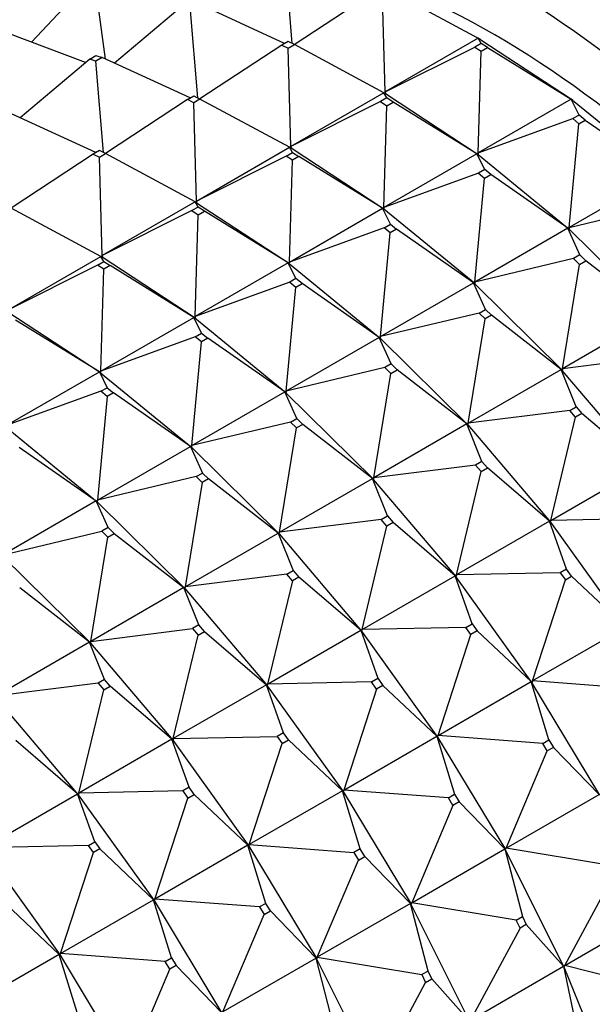
# Model space of a CAD drawing. Units: millimetres. Extents: x 0 to 1478, y 0 to 1758.
# Drawn here: x 277 to 289, y 420 to 442 of the extents above; entities that cross this region are included whole.
import ezdxf
from ezdxf import colors
from ezdxf.entities.mleader import LeaderData, LeaderLine
from ezdxf.math import Vec2, Vec3

# ---------------------------------------------------------------- set-up
doc = ezdxf.new("R2010")
doc.units = ezdxf.units.MM
doc.layers.add('DV5_Défaut', color=7, linetype='Continuous')
doc.layers.add('Défaut', color=7, linetype='Continuous')

# ---------------------------------------------------------------- blocks, each defined once
blk = doc.blocks.new('_DOT')
at = {"color": 0}
blk.add_line((0, 0), (-1, 0), dxfattribs=at)
at = {"color": 0, "const_width": 0.333}
blk.add_lwpolyline([(-0.1665, 0, 1), (0.1665, 0, 1)], format="xyb", close=True, dxfattribs=at)
blk = doc.blocks.new('SE4')
at = {"layer": 'DV5_Défaut', "color": 7, "linetype": 'Continuous'}
for p, q in [((282.662, 441.692), (282.488, 443.744)), ((278.094, 443.096), (276.796, 441.723)), ((278.465, 441.34), (278.227, 443.074)), ((282.707, 441.669), (284.548, 442.882)), ((284.753, 440.602), (284.689, 442.812)), ((284.83, 442.893), (286.844, 441.81)), ((280.229, 442.566), (278.664, 441.249)), ((280.541, 440.467), (280.367, 442.519)), ((282.488, 441.693), (280.508, 442.601)), ((278.014, 441.263), (276.247, 441.931)), ((286.844, 441.81), (284.753, 440.602)), ((286.909, 441.693), (286.844, 441.81)), ((286.873, 441.792), (286.844, 441.81)), ((286.844, 441.81), (286.875, 441.793)), ((282.426, 441.657), (280.586, 440.445)), ((282.568, 441.739), (282.426, 441.657)), ((282.426, 441.657), (282.567, 441.587)), ((282.567, 441.587), (282.709, 441.669)), ((282.709, 441.669), (282.568, 441.739)), ((284.723, 440.585), (282.709, 441.669)), ((284.753, 440.602), (286.767, 441.612)), ((286.909, 441.693), (286.767, 441.612)), ((286.767, 441.612), (286.908, 441.519)), ((286.875, 441.793), (286.873, 441.792)), ((286.875, 441.791), (286.873, 441.792)), ((286.875, 441.793), (286.875, 441.791)), ((286.875, 441.791), (288.96, 440.423)), ((286.908, 441.519), (287.05, 441.601)), ((287.05, 441.601), (286.909, 441.693)), ((287.05, 441.601), (288.931, 440.44)), ((278.107, 441.341), (278.249, 441.423)), ((278.387, 441.376), (278.246, 441.295)), ((278.249, 441.423), (278.387, 441.376)), ((280.367, 440.468), (278.387, 441.376)), ((282.632, 439.378), (282.567, 441.587)), ((286.84, 439.233), (286.908, 441.519)), ((278.107, 441.341), (276.543, 440.024)), ((278.246, 441.295), (278.107, 441.341)), ((278.419, 439.242), (278.246, 441.295)), ((280.305, 440.433), (280.446, 440.514)), ((280.446, 440.514), (280.587, 440.444)), ((284.723, 440.585), (282.632, 439.378)), ((284.787, 440.469), (284.723, 440.585)), ((284.752, 440.567), (284.723, 440.585)), ((284.754, 440.569), (284.723, 440.585)), ((284.754, 440.569), (284.752, 440.567)), ((284.754, 440.566), (284.752, 440.567)), ((284.753, 440.602), (284.756, 440.57)), ((284.754, 440.569), (284.753, 440.602)), ((284.754, 440.566), (284.756, 440.57)), ((284.756, 440.57), (284.754, 440.569)), ((284.754, 440.566), (286.839, 439.198)), ((280.305, 440.433), (278.465, 439.22)), ((280.446, 440.362), (280.305, 440.433)), ((280.587, 440.444), (280.446, 440.362)), ((280.51, 438.153), (280.446, 440.362)), ((282.602, 439.36), (280.587, 440.444)), ((284.646, 440.387), (282.632, 439.378)), ((284.787, 440.469), (284.646, 440.387)), ((284.646, 440.387), (284.787, 440.294)), ((284.718, 438.008), (284.787, 440.294)), ((284.928, 440.376), (284.787, 440.469)), ((284.787, 440.294), (284.928, 440.376)), ((286.81, 439.216), (284.928, 440.376)), ((288.931, 440.44), (286.84, 439.233)), ((289.109, 440.085), (288.931, 440.44)), ((288.958, 440.421), (288.931, 440.44)), ((288.931, 440.44), (288.96, 440.423)), ((288.96, 440.423), (288.958, 440.421)), ((288.96, 440.42), (288.958, 440.421)), ((288.96, 440.423), (288.96, 440.42)), ((288.96, 440.42), (291.005, 438.748)), ((278.246, 439.244), (276.266, 440.152)), ((289.109, 440.085), (288.968, 440.003)), ((289.248, 439.972), (289.109, 440.085)), ((286.84, 439.233), (288.968, 440.003)), ((288.887, 437.559), (289.106, 439.89)), ((288.968, 440.003), (289.106, 439.89)), ((289.106, 439.89), (289.248, 439.972)), ((289.248, 439.972), (290.979, 438.767)), ((282.632, 439.378), (282.635, 439.345)), ((282.633, 439.344), (282.632, 439.378)), ((278.184, 439.208), (276.343, 437.995)), ((278.325, 439.289), (278.184, 439.208)), ((278.184, 439.208), (278.325, 439.137)), ((278.466, 439.219), (278.325, 439.289)), ((278.325, 439.137), (278.466, 439.219)), ((280.48, 438.136), (278.466, 439.219)), ((280.51, 438.153), (282.602, 439.36)), ((282.525, 439.162), (280.51, 438.153)), ((282.525, 439.162), (282.666, 439.244)), ((282.666, 439.07), (282.525, 439.162)), ((282.602, 439.36), (282.63, 439.343)), ((282.633, 439.344), (282.602, 439.36)), ((282.666, 439.244), (282.602, 439.36)), ((282.63, 439.343), (282.633, 439.344)), ((282.63, 439.343), (282.633, 439.341)), ((282.635, 439.345), (282.633, 439.341)), ((282.635, 439.345), (282.633, 439.344)), ((284.717, 437.973), (282.633, 439.341)), ((282.666, 439.244), (282.807, 439.151)), ((286.81, 439.216), (284.718, 438.008)), ((286.988, 438.86), (286.81, 439.216)), ((286.836, 439.197), (286.81, 439.216)), ((286.839, 439.198), (286.81, 439.216)), ((286.839, 439.198), (286.836, 439.197)), ((286.838, 439.195), (286.836, 439.197)), ((286.838, 439.195), (286.841, 439.199)), ((286.838, 439.195), (288.884, 437.523)), ((286.839, 439.198), (286.84, 439.233)), ((286.841, 439.199), (286.839, 439.198)), ((286.84, 439.233), (286.841, 439.199)), ((278.389, 436.928), (278.325, 439.137)), ((282.597, 436.783), (282.666, 439.07)), ((282.807, 439.151), (282.666, 439.07)), ((284.688, 437.991), (282.807, 439.151)), ((286.846, 438.779), (284.718, 438.008)), ((286.988, 438.86), (286.846, 438.779)), ((286.846, 438.779), (286.985, 438.665)), ((286.985, 438.665), (287.126, 438.747)), ((287.126, 438.747), (286.988, 438.86)), ((288.858, 437.542), (287.126, 438.747)), ((290.979, 438.767), (288.887, 437.559)), ((286.766, 436.334), (286.985, 438.665)), ((280.48, 438.136), (278.389, 436.928)), ((280.509, 438.118), (280.48, 438.136)), ((280.545, 438.019), (280.48, 438.136)), ((280.511, 438.119), (280.48, 438.136)), ((280.511, 438.119), (280.509, 438.118)), ((280.511, 438.116), (280.509, 438.118)), ((280.511, 438.119), (280.51, 438.153)), ((280.513, 438.12), (280.51, 438.153)), ((280.511, 438.116), (280.513, 438.12)), ((280.511, 438.119), (280.513, 438.12)), ((280.511, 438.116), (282.596, 436.748)), ((288.887, 437.559), (291.108, 438.087)), ((278.359, 436.911), (276.345, 437.994)), ((280.403, 437.937), (278.389, 436.928)), ((280.545, 438.019), (280.403, 437.937)), ((280.403, 437.937), (280.544, 437.845)), ((280.476, 435.559), (280.544, 437.845)), ((280.544, 437.845), (280.686, 437.926)), ((280.686, 437.926), (280.545, 438.019)), ((282.567, 436.766), (280.686, 437.926)), ((282.597, 436.783), (284.688, 437.991)), ((284.688, 437.991), (284.715, 437.972)), ((284.717, 437.973), (284.688, 437.991)), ((284.866, 437.635), (284.688, 437.991)), ((284.715, 437.972), (284.717, 437.973)), ((284.715, 437.972), (284.717, 437.971)), ((284.717, 437.973), (284.718, 438.008)), ((284.719, 437.974), (284.717, 437.971)), ((284.719, 437.974), (284.717, 437.973)), ((286.763, 436.299), (284.717, 437.971)), ((284.718, 438.008), (284.719, 437.974)), ((284.725, 437.554), (284.866, 437.635)), ((284.866, 437.635), (285.005, 437.522)), ((284.725, 437.554), (282.597, 436.783)), ((284.645, 435.11), (284.863, 437.441)), ((284.863, 437.441), (284.725, 437.554)), ((285.005, 437.522), (284.863, 437.441)), ((286.736, 436.317), (285.005, 437.522)), ((288.858, 437.542), (286.766, 436.334)), ((289.128, 436.944), (288.858, 437.542)), ((288.882, 437.522), (288.858, 437.542)), ((288.884, 437.523), (288.858, 437.542)), ((288.884, 437.523), (288.882, 437.522)), ((288.884, 437.521), (288.882, 437.522)), ((288.884, 437.523), (288.887, 437.559)), ((288.884, 437.521), (288.886, 437.525)), ((288.886, 437.525), (288.884, 437.523)), ((288.884, 437.521), (290.852, 435.577)), ((288.887, 437.559), (288.886, 437.525)), ((276.268, 435.703), (278.359, 436.911)), ((278.282, 436.713), (278.423, 436.794)), ((278.359, 436.911), (278.388, 436.893)), ((278.39, 436.894), (278.359, 436.911)), ((278.423, 436.794), (278.359, 436.911)), ((278.388, 436.893), (278.39, 436.894)), ((278.388, 436.893), (278.39, 436.892)), ((278.39, 436.894), (278.389, 436.928)), ((278.389, 436.928), (278.392, 436.896)), ((278.392, 436.896), (278.39, 436.894)), ((278.392, 436.896), (278.39, 436.892)), ((280.475, 435.524), (278.39, 436.892)), ((278.423, 436.794), (278.565, 436.702)), ((282.567, 436.766), (280.476, 435.559)), ((282.594, 436.747), (282.567, 436.766)), ((282.745, 436.411), (282.567, 436.766)), ((282.596, 436.748), (282.567, 436.766)), ((282.596, 436.748), (282.594, 436.747)), ((282.596, 436.746), (282.594, 436.747)), ((282.596, 436.748), (282.597, 436.783)), ((282.596, 436.746), (282.598, 436.75)), ((282.596, 436.748), (282.598, 436.75)), ((282.596, 436.746), (284.641, 435.074)), ((282.598, 436.75), (282.597, 436.783)), ((288.986, 436.862), (286.766, 436.334)), ((288.737, 434.388), (289.12, 436.731)), ((289.128, 436.944), (288.986, 436.862)), ((288.986, 436.862), (289.12, 436.731)), ((289.12, 436.731), (289.261, 436.812)), ((289.261, 436.812), (289.128, 436.944)), ((290.828, 435.595), (289.261, 436.812)), ((278.282, 436.713), (276.268, 435.703)), ((278.423, 436.62), (278.282, 436.713)), ((278.354, 434.334), (278.423, 436.62)), ((278.565, 436.702), (278.423, 436.62)), ((280.446, 435.541), (278.565, 436.702)), ((282.604, 436.329), (280.476, 435.559)), ((282.745, 436.411), (282.604, 436.329)), ((282.604, 436.329), (282.742, 436.216)), ((282.742, 436.216), (282.884, 436.298)), ((282.884, 436.298), (282.745, 436.411)), ((284.615, 435.092), (282.884, 436.298)), ((284.645, 435.11), (286.736, 436.317)), ((286.736, 436.317), (286.76, 436.298)), ((286.763, 436.299), (286.736, 436.317)), ((287.006, 435.719), (286.736, 436.317)), ((286.76, 436.298), (286.763, 436.299)), ((286.76, 436.298), (286.762, 436.297)), ((286.765, 436.3), (286.762, 436.297)), ((288.731, 434.352), (286.762, 436.297)), ((286.763, 436.299), (286.766, 436.334)), ((286.765, 436.3), (286.763, 436.299)), ((286.766, 436.334), (286.765, 436.3)), ((282.523, 433.885), (282.742, 436.216)), ((276.269, 435.667), (278.353, 434.299)), ((286.865, 435.637), (284.645, 435.11)), ((286.865, 435.637), (287.006, 435.719)), ((286.998, 435.506), (286.865, 435.637)), ((287.006, 435.719), (287.14, 435.587)), ((278.324, 434.317), (276.443, 435.477)), ((278.354, 434.334), (280.446, 435.541)), ((280.446, 435.541), (280.472, 435.522)), ((280.475, 435.524), (280.446, 435.541)), ((280.624, 435.186), (280.446, 435.541)), ((280.472, 435.522), (280.475, 435.524)), ((280.472, 435.522), (280.474, 435.521)), ((280.477, 435.525), (280.474, 435.521)), ((282.52, 433.849), (280.474, 435.521)), ((280.475, 435.524), (280.476, 435.559)), ((280.477, 435.525), (280.475, 435.524)), ((280.476, 435.559), (280.477, 435.525)), ((286.615, 433.163), (286.998, 435.506)), ((287.14, 435.587), (286.998, 435.506)), ((288.707, 434.371), (287.14, 435.587)), ((290.828, 435.595), (288.737, 434.388)), ((280.482, 435.104), (280.624, 435.186)), ((280.624, 435.186), (280.762, 435.073)), ((280.482, 435.104), (278.354, 434.334)), ((280.402, 432.66), (280.621, 434.991)), ((280.621, 434.991), (280.482, 435.104)), ((280.762, 435.073), (280.621, 434.991)), ((282.494, 433.868), (280.762, 435.073)), ((284.615, 435.092), (282.523, 433.885)), ((284.639, 435.073), (284.615, 435.092)), ((284.885, 434.494), (284.615, 435.092)), ((284.641, 435.074), (284.615, 435.092)), ((284.641, 435.074), (284.639, 435.073)), ((284.641, 435.072), (284.639, 435.073)), ((284.641, 435.074), (284.645, 435.11)), ((284.641, 435.072), (284.644, 435.075)), ((284.641, 435.074), (284.644, 435.075)), ((284.641, 435.072), (286.61, 433.127)), ((284.644, 435.075), (284.645, 435.11)), ((291.026, 434.674), (288.737, 434.388)), ((276.233, 433.109), (278.324, 434.317)), ((278.324, 434.317), (278.351, 434.298)), ((278.353, 434.299), (278.324, 434.317)), ((278.324, 434.317), (278.502, 433.961)), ((278.351, 434.298), (278.353, 434.299)), ((278.353, 434.296), (278.351, 434.298)), ((278.353, 434.299), (278.354, 434.334)), ((278.353, 434.296), (278.355, 434.3)), ((278.353, 434.299), (278.355, 434.3)), ((278.353, 434.296), (280.399, 432.625)), ((278.355, 434.3), (278.354, 434.334)), ((284.744, 434.413), (282.523, 433.885)), ((284.885, 434.494), (284.744, 434.413)), ((284.744, 434.413), (284.877, 434.281)), ((284.877, 434.281), (285.018, 434.363)), ((285.018, 434.363), (284.885, 434.494)), ((286.586, 433.146), (285.018, 434.363)), ((286.615, 433.163), (288.707, 434.371)), ((288.707, 434.371), (288.729, 434.351)), ((288.731, 434.352), (288.707, 434.371)), ((289.046, 433.531), (288.707, 434.371)), ((288.729, 434.351), (288.731, 434.352)), ((288.729, 434.351), (288.73, 434.35)), ((288.733, 434.353), (288.73, 434.35)), ((290.585, 432.169), (288.73, 434.35)), ((288.731, 434.352), (288.737, 434.388)), ((288.733, 434.353), (288.731, 434.352)), ((288.737, 434.388), (288.733, 434.353)), ((284.494, 431.938), (284.877, 434.281)), ((278.361, 433.88), (276.233, 433.109)), ((278.361, 433.88), (278.502, 433.961)), ((278.499, 433.766), (278.361, 433.88)), ((278.502, 433.961), (278.641, 433.848)), ((280.402, 432.66), (282.494, 433.868)), ((282.494, 433.868), (282.518, 433.848)), ((282.52, 433.849), (282.494, 433.868)), ((282.764, 433.27), (282.494, 433.868)), ((282.518, 433.848), (282.52, 433.849)), ((282.52, 433.849), (282.523, 433.885)), ((282.522, 433.851), (282.52, 433.849)), ((282.522, 433.851), (282.52, 433.847)), ((282.523, 433.885), (282.522, 433.851)), ((278.499, 433.766), (278.281, 431.435)), ((278.641, 433.848), (278.499, 433.766)), ((280.372, 432.643), (278.641, 433.848)), ((282.518, 433.848), (282.52, 433.847)), ((284.488, 431.903), (282.52, 433.847)), ((288.905, 433.449), (286.615, 433.163)), ((288.905, 433.449), (289.046, 433.531)), ((289.03, 433.301), (288.905, 433.449)), ((289.046, 433.531), (289.172, 433.383)), ((282.622, 433.188), (280.402, 432.66)), ((282.622, 433.188), (282.764, 433.27)), ((282.756, 433.056), (282.622, 433.188)), ((282.764, 433.27), (282.897, 433.138)), ((288.472, 430.98), (289.03, 433.301)), ((289.172, 433.383), (289.03, 433.301)), ((290.564, 432.187), (289.172, 433.383)), ((276.232, 433.072), (278.277, 431.4)), ((282.373, 430.714), (282.756, 433.056)), ((282.897, 433.138), (282.756, 433.056)), ((284.464, 431.921), (282.897, 433.138)), ((286.586, 433.146), (284.494, 431.938)), ((286.607, 433.126), (286.586, 433.146)), ((286.925, 432.306), (286.586, 433.146)), ((286.61, 433.127), (286.586, 433.146)), ((286.61, 433.127), (286.607, 433.126)), ((286.609, 433.125), (286.607, 433.126)), ((286.609, 433.125), (286.612, 433.129)), ((286.609, 433.125), (288.464, 430.944)), ((286.61, 433.127), (286.615, 433.163)), ((286.61, 433.127), (286.612, 433.129)), ((286.612, 433.129), (286.615, 433.163)), ((276.52, 432.623), (278.251, 431.418)), ((278.281, 431.435), (280.372, 432.643)), ((280.372, 432.643), (280.397, 432.623)), ((280.399, 432.625), (280.372, 432.643)), ((280.372, 432.643), (280.642, 432.045)), ((280.397, 432.623), (280.399, 432.625)), ((280.398, 432.622), (280.397, 432.623)), ((280.398, 432.622), (280.401, 432.626)), ((280.398, 432.622), (282.367, 430.678)), ((280.399, 432.625), (280.402, 432.66)), ((280.399, 432.625), (280.401, 432.626)), ((280.401, 432.626), (280.402, 432.66)), ((286.925, 432.306), (286.783, 432.224)), ((287.05, 432.158), (286.925, 432.306)), ((286.783, 432.224), (284.494, 431.938)), ((286.783, 432.224), (286.909, 432.077)), ((286.909, 432.077), (287.05, 432.158)), ((288.443, 430.963), (287.05, 432.158)), ((288.472, 430.98), (290.564, 432.187)), ((280.501, 431.963), (278.281, 431.435)), ((280.501, 431.963), (280.642, 432.045)), ((280.634, 431.832), (280.501, 431.963)), ((280.776, 431.913), (280.634, 431.832)), ((280.642, 432.045), (280.776, 431.913)), ((282.343, 430.696), (280.776, 431.913)), ((282.373, 430.714), (284.464, 431.921)), ((284.464, 431.921), (284.486, 431.901)), ((284.488, 431.903), (284.464, 431.921)), ((284.804, 431.081), (284.464, 431.921)), ((284.486, 431.901), (284.488, 431.903)), ((284.486, 431.901), (284.488, 431.901)), ((284.488, 431.903), (284.494, 431.938)), ((284.49, 431.904), (284.488, 431.903)), ((284.49, 431.904), (284.488, 431.901)), ((286.343, 429.72), (284.488, 431.901)), ((284.494, 431.938), (284.49, 431.904)), ((286.351, 429.755), (286.909, 432.077)), ((280.634, 431.832), (280.251, 429.489)), ((278.251, 431.418), (276.159, 430.211)), ((278.251, 431.418), (278.277, 431.4)), ((278.275, 431.399), (278.251, 431.418)), ((278.521, 430.82), (278.251, 431.418)), ((278.281, 431.435), (278.277, 431.4)), ((278.28, 431.401), (278.281, 431.435)), ((278.277, 431.4), (278.275, 431.399)), ((278.277, 431.398), (278.275, 431.399)), ((278.277, 431.398), (278.28, 431.401)), ((278.277, 431.4), (278.28, 431.401)), ((278.277, 431.398), (280.246, 429.453)), ((284.662, 430.999), (282.373, 430.714)), ((284.662, 430.999), (284.804, 431.081)), ((284.788, 430.852), (284.662, 430.999)), ((284.804, 431.081), (284.929, 430.933)), ((288.464, 430.944), (288.472, 430.98)), ((288.466, 430.946), (288.472, 430.98)), ((290.806, 431.029), (288.472, 430.98)), ((278.521, 430.82), (278.38, 430.738)), ((278.654, 430.689), (278.521, 430.82)), ((284.23, 428.53), (284.788, 430.852)), ((284.929, 430.933), (284.788, 430.852)), ((286.321, 429.738), (284.929, 430.933)), ((288.443, 430.963), (286.351, 429.755)), ((288.462, 430.943), (288.443, 430.963)), ((288.826, 429.886), (288.443, 430.963)), ((288.464, 430.944), (288.443, 430.963)), ((288.464, 430.944), (288.462, 430.943)), ((288.463, 430.943), (288.462, 430.943)), ((288.463, 430.943), (288.466, 430.946)), ((288.463, 430.943), (290.17, 428.566)), ((288.464, 430.944), (288.466, 430.946)), ((276.159, 430.211), (278.38, 430.738)), ((278.13, 428.264), (278.513, 430.607)), ((278.38, 430.738), (278.513, 430.607)), ((278.513, 430.607), (278.654, 430.689)), ((278.654, 430.689), (280.222, 429.472)), ((280.251, 429.489), (282.343, 430.696)), ((282.343, 430.696), (282.365, 430.677)), ((282.367, 430.678), (282.343, 430.696)), ((282.343, 430.696), (282.682, 429.856)), ((282.365, 430.677), (282.367, 430.678)), ((282.366, 430.676), (282.365, 430.677)), ((282.366, 430.676), (282.369, 430.679)), ((282.366, 430.676), (284.221, 428.495)), ((282.367, 430.678), (282.373, 430.714)), ((282.367, 430.678), (282.369, 430.679)), ((282.369, 430.679), (282.373, 430.714)), ((276.156, 430.173), (278.124, 428.228)), ((288.826, 429.886), (288.685, 429.804)), ((288.942, 429.725), (288.826, 429.886)), ((282.541, 429.775), (280.251, 429.489)), ((282.541, 429.775), (282.682, 429.856)), ((282.666, 429.627), (282.541, 429.775)), ((282.808, 429.709), (282.666, 429.627)), ((282.682, 429.856), (282.808, 429.709)), ((284.2, 428.513), (282.808, 429.709)), ((284.23, 428.53), (286.321, 429.738)), ((286.321, 429.738), (286.34, 429.718)), ((286.343, 429.72), (286.321, 429.738)), ((286.705, 428.661), (286.321, 429.738)), ((286.34, 429.718), (286.343, 429.72)), ((286.34, 429.718), (286.342, 429.718)), ((286.345, 429.721), (286.342, 429.718)), ((288.049, 427.341), (286.342, 429.718)), ((286.343, 429.72), (286.351, 429.755)), ((286.345, 429.721), (286.343, 429.72)), ((286.351, 429.755), (286.345, 429.721)), ((288.685, 429.804), (286.351, 429.755)), ((288.685, 429.804), (288.801, 429.643)), ((288.801, 429.643), (288.942, 429.725)), ((290.151, 428.583), (288.942, 429.725)), ((278.1, 428.247), (276.533, 429.464)), ((280.222, 429.472), (278.13, 428.264)), ((280.222, 429.472), (280.246, 429.453)), ((280.243, 429.452), (280.222, 429.472)), ((280.561, 428.632), (280.222, 429.472)), ((280.246, 429.453), (280.243, 429.452)), ((280.245, 429.451), (280.243, 429.452)), ((280.245, 429.451), (280.248, 429.454)), ((280.245, 429.451), (282.1, 427.27)), ((280.251, 429.489), (280.246, 429.453)), ((280.246, 429.453), (280.248, 429.454)), ((280.248, 429.454), (280.251, 429.489)), ((282.666, 429.627), (282.108, 427.306)), ((288.06, 427.376), (288.801, 429.643)), ((278.13, 428.264), (280.42, 428.55)), ((280.561, 428.632), (280.42, 428.55)), ((280.42, 428.55), (280.545, 428.402)), ((280.686, 428.484), (280.561, 428.632)), ((286.564, 428.579), (284.23, 428.53)), ((286.564, 428.579), (286.705, 428.661)), ((286.679, 428.418), (286.564, 428.579)), ((286.705, 428.661), (286.821, 428.5)), ((290.151, 428.583), (288.06, 427.376)), ((279.987, 426.081), (280.545, 428.402)), ((280.545, 428.402), (280.686, 428.484)), ((280.686, 428.484), (282.079, 427.288)), ((282.108, 427.306), (284.2, 428.513)), ((284.2, 428.513), (284.219, 428.494)), ((284.221, 428.495), (284.2, 428.513)), ((284.2, 428.513), (284.584, 427.436)), ((284.219, 428.494), (284.221, 428.495)), ((284.22, 428.493), (284.219, 428.494)), ((284.22, 428.493), (284.223, 428.496)), ((284.22, 428.493), (285.927, 426.116)), ((284.221, 428.495), (284.23, 428.53)), ((284.221, 428.495), (284.223, 428.496)), ((284.223, 428.496), (284.23, 428.53)), ((285.939, 426.151), (286.679, 428.418)), ((286.821, 428.5), (286.679, 428.418)), ((288.03, 427.359), (286.821, 428.5)), ((278.1, 428.247), (276.009, 427.039)), ((278.122, 428.227), (278.1, 428.247)), ((278.44, 427.407), (278.1, 428.247)), ((278.124, 428.228), (278.1, 428.247)), ((278.124, 428.228), (278.122, 428.227)), ((278.124, 428.226), (278.122, 428.227)), ((278.124, 428.228), (278.13, 428.264)), ((278.124, 428.226), (278.126, 428.23)), ((278.126, 428.23), (278.124, 428.228)), ((278.124, 428.226), (279.979, 426.045)), ((278.13, 428.264), (278.126, 428.23)), ((284.442, 427.355), (284.584, 427.436)), ((284.584, 427.436), (284.699, 427.275)), ((278.298, 427.325), (276.009, 427.039)), ((278.44, 427.407), (278.298, 427.325)), ((278.298, 427.325), (278.424, 427.178)), ((278.424, 427.178), (278.565, 427.259)), ((278.565, 427.259), (278.44, 427.407)), ((279.957, 426.064), (278.565, 427.259)), ((282.079, 427.288), (279.987, 426.081)), ((282.079, 427.288), (282.1, 427.27)), ((282.098, 427.269), (282.079, 427.288)), ((282.463, 426.211), (282.079, 427.288)), ((282.1, 427.27), (282.098, 427.269)), ((282.099, 427.268), (282.098, 427.269)), ((282.099, 427.268), (282.102, 427.271)), ((282.099, 427.268), (283.806, 424.892)), ((282.108, 427.306), (282.1, 427.27)), ((282.1, 427.27), (282.102, 427.271)), ((282.102, 427.271), (282.108, 427.306)), ((284.442, 427.355), (282.108, 427.306)), ((284.558, 427.194), (284.442, 427.355)), ((284.699, 427.275), (284.558, 427.194)), ((285.909, 426.134), (284.699, 427.275)), ((285.939, 426.151), (288.03, 427.359)), ((288.03, 427.359), (288.046, 427.34)), ((288.049, 427.341), (288.03, 427.359)), ((288.433, 426.054), (288.03, 427.359)), ((288.046, 427.34), (288.049, 427.341)), ((288.046, 427.34), (288.047, 427.34)), ((288.051, 427.342), (288.047, 427.34)), ((289.574, 424.812), (288.047, 427.34)), ((288.049, 427.341), (288.06, 427.376)), ((288.051, 427.342), (288.049, 427.341)), ((288.06, 427.376), (288.051, 427.342)), ((290.413, 427.197), (288.06, 427.376)), ((277.857, 424.821), (276.002, 427.002)), ((277.866, 424.856), (278.424, 427.178)), ((284.558, 427.194), (283.817, 424.926)), ((279.987, 426.081), (282.321, 426.13)), ((282.463, 426.211), (282.321, 426.13)), ((282.321, 426.13), (282.437, 425.969)), ((282.578, 426.051), (282.463, 426.211)), ((283.817, 424.926), (285.909, 426.134)), ((285.909, 426.134), (285.925, 426.115)), ((285.927, 426.116), (285.909, 426.134)), ((285.909, 426.134), (286.312, 424.83)), ((285.925, 426.115), (285.927, 426.116)), ((285.926, 426.115), (285.925, 426.115)), ((285.926, 426.115), (285.929, 426.118)), ((285.926, 426.115), (287.453, 423.587)), ((285.927, 426.116), (285.939, 426.151)), ((285.927, 426.116), (285.929, 426.118)), ((285.929, 426.118), (285.939, 426.151)), ((288.292, 425.973), (285.939, 426.151)), ((277.836, 424.839), (276.444, 426.034)), ((279.957, 426.064), (277.866, 424.856)), ((279.976, 426.044), (279.957, 426.064)), ((280.341, 424.987), (279.957, 426.064)), ((279.979, 426.045), (279.957, 426.064)), ((279.979, 426.045), (279.976, 426.044)), ((279.978, 426.044), (279.976, 426.044)), ((279.978, 426.044), (279.981, 426.047)), ((279.978, 426.044), (281.685, 423.667)), ((279.979, 426.045), (279.987, 426.081)), ((279.981, 426.047), (279.979, 426.045)), ((279.987, 426.081), (279.981, 426.047)), ((281.696, 423.702), (282.437, 425.969)), ((282.437, 425.969), (282.578, 426.051)), ((282.578, 426.051), (283.787, 424.909)), ((288.292, 425.973), (288.433, 426.054)), ((288.395, 425.802), (288.292, 425.973)), ((288.433, 426.054), (288.536, 425.883)), ((287.467, 423.62), (288.395, 425.802)), ((288.536, 425.883), (288.395, 425.802)), ((289.559, 424.828), (288.536, 425.883)), ((275.745, 423.631), (277.836, 424.839)), ((277.836, 424.839), (277.855, 424.819)), ((277.857, 424.821), (277.836, 424.839)), ((278.22, 423.762), (277.836, 424.839)), ((277.855, 424.819), (277.857, 424.821)), ((277.855, 424.819), (277.856, 424.819)), ((277.859, 424.822), (277.856, 424.819)), ((279.563, 422.442), (277.856, 424.819)), ((277.857, 424.821), (277.866, 424.856)), ((277.859, 424.822), (277.857, 424.821)), ((277.866, 424.856), (277.859, 424.822)), ((280.2, 424.905), (277.866, 424.856)), ((280.341, 424.987), (280.2, 424.905)), ((280.2, 424.905), (280.315, 424.744)), ((280.315, 424.744), (280.457, 424.826)), ((280.457, 424.826), (280.341, 424.987)), ((281.666, 423.684), (280.457, 424.826)), ((283.787, 424.909), (281.696, 423.702)), ((283.787, 424.909), (283.806, 424.892)), ((283.804, 424.89), (283.787, 424.909)), ((284.19, 423.605), (283.787, 424.909)), ((283.806, 424.892), (283.804, 424.89)), ((283.805, 424.89), (283.804, 424.89)), ((283.805, 424.89), (283.808, 424.893)), ((283.805, 424.89), (285.332, 422.362)), ((283.817, 424.926), (283.806, 424.892)), ((283.806, 424.892), (283.808, 424.893)), ((283.808, 424.893), (283.817, 424.926)), ((286.17, 424.748), (283.817, 424.926)), ((286.17, 424.748), (286.312, 424.83)), ((286.312, 424.83), (286.415, 424.659)), ((287.467, 423.62), (289.559, 424.828)), ((279.575, 422.477), (280.315, 424.744)), ((286.274, 424.577), (285.346, 422.395)), ((286.274, 424.577), (286.17, 424.748)), ((286.415, 424.659), (286.274, 424.577)), ((287.437, 423.603), (286.415, 424.659)), ((278.078, 423.68), (275.745, 423.631)), ((278.078, 423.68), (278.22, 423.762)), ((278.194, 423.519), (278.078, 423.68)), ((278.22, 423.762), (278.335, 423.601)), ((281.666, 423.684), (279.575, 422.477)), ((281.682, 423.666), (281.666, 423.684)), ((282.069, 422.38), (281.666, 423.684)), ((281.685, 423.667), (281.666, 423.684)), ((281.685, 423.667), (281.696, 423.702)), ((281.696, 423.702), (281.687, 423.668)), ((281.696, 423.702), (284.049, 423.523)), ((275.735, 423.594), (277.442, 421.217)), ((277.453, 421.252), (278.194, 423.519)), ((278.335, 423.601), (278.194, 423.519)), ((279.545, 422.46), (278.335, 423.601)), ((281.685, 423.667), (281.682, 423.666)), ((281.683, 423.666), (281.682, 423.666)), ((281.683, 423.666), (281.687, 423.668)), ((281.683, 423.666), (283.21, 421.137)), ((281.687, 423.668), (281.685, 423.667)), ((284.19, 423.605), (284.049, 423.523)), ((284.049, 423.523), (284.152, 423.352)), ((284.294, 423.434), (284.19, 423.605)), ((285.346, 422.395), (287.437, 423.603)), ((287.437, 423.603), (287.451, 423.586)), ((287.453, 423.587), (287.437, 423.603)), ((287.437, 423.603), (287.834, 422.085)), ((287.451, 423.586), (287.455, 423.588)), ((287.451, 423.586), (287.453, 423.587)), ((287.451, 423.586), (287.451, 423.586)), ((287.451, 423.586), (288.77, 420.953)), ((287.453, 423.587), (287.467, 423.62)), ((287.453, 423.587), (287.455, 423.588)), ((287.455, 423.588), (287.467, 423.62)), ((289.814, 423.228), (287.467, 423.62)), ((283.224, 421.171), (284.152, 423.352)), ((284.152, 423.352), (284.294, 423.434)), ((284.294, 423.434), (285.316, 422.378)), ((288.787, 420.985), (289.903, 423.05)), ((277.423, 421.235), (276.214, 422.376)), ((277.453, 421.252), (279.545, 422.46)), ((279.545, 422.46), (279.561, 422.441)), ((279.563, 422.442), (279.545, 422.46)), ((279.948, 421.155), (279.545, 422.46)), ((279.561, 422.441), (279.563, 422.442)), ((279.561, 422.441), (279.562, 422.441)), ((279.565, 422.443), (279.562, 422.441)), ((281.089, 419.913), (279.562, 422.441)), ((279.563, 422.442), (279.575, 422.477)), ((279.565, 422.443), (279.563, 422.442)), ((279.575, 422.477), (279.565, 422.443)), ((281.928, 422.299), (279.575, 422.477)), ((282.069, 422.38), (281.928, 422.299)), ((282.172, 422.209), (282.069, 422.38)), ((285.316, 422.378), (283.224, 421.171)), ((285.316, 422.378), (285.332, 422.362)), ((285.329, 422.361), (285.316, 422.378)), ((285.713, 420.86), (285.316, 422.378)), ((285.332, 422.362), (285.329, 422.361)), ((285.33, 422.361), (285.329, 422.361)), ((285.33, 422.361), (285.334, 422.363)), ((285.33, 422.361), (286.649, 419.728)), ((285.346, 422.395), (285.332, 422.362)), ((285.332, 422.362), (285.334, 422.363)), ((285.334, 422.363), (285.346, 422.395)), ((287.692, 422.004), (285.346, 422.395)), ((281.928, 422.299), (282.031, 422.127)), ((282.031, 422.127), (282.172, 422.209)), ((283.195, 421.153), (282.172, 422.209)), ((288.787, 420.985), (290.879, 422.192)), ((281.103, 419.946), (282.031, 422.127)), ((287.692, 422.004), (287.834, 422.085)), ((287.782, 421.825), (287.692, 422.004)), ((287.834, 422.085), (287.923, 421.907)), ((287.782, 421.825), (286.666, 419.76)), ((287.923, 421.907), (287.782, 421.825)), ((288.757, 420.968), (287.923, 421.907)), ((277.442, 421.217), (277.453, 421.252)), ((277.444, 421.219), (277.453, 421.252)), ((279.806, 421.074), (277.453, 421.252)), ((277.423, 421.235), (275.332, 420.027)), ((277.44, 421.216), (277.423, 421.235)), ((277.826, 419.931), (277.423, 421.235)), ((277.442, 421.217), (277.423, 421.235)), ((277.442, 421.217), (277.44, 421.216)), ((277.441, 421.216), (277.44, 421.216)), ((277.441, 421.216), (277.444, 421.219)), ((277.441, 421.216), (278.968, 418.688)), ((277.442, 421.217), (277.444, 421.219)), ((279.806, 421.074), (279.948, 421.155)), ((279.91, 420.903), (279.806, 421.074)), ((279.948, 421.155), (280.051, 420.984)), ((283.195, 421.153), (281.103, 419.946)), ((283.208, 421.136), (283.195, 421.153)), ((283.591, 419.636), (283.195, 421.153)), ((283.21, 421.137), (283.195, 421.153)), ((283.21, 421.137), (283.208, 421.136)), ((283.209, 421.136), (283.208, 421.136)), ((283.209, 421.136), (283.212, 421.139)), ((283.209, 421.136), (284.527, 418.504)), ((283.21, 421.137), (283.224, 421.171)), ((283.212, 421.139), (283.21, 421.137)), ((283.224, 421.171), (283.212, 421.139)), ((283.224, 421.171), (285.571, 420.779)), ((278.982, 418.721), (279.91, 420.903)), ((280.051, 420.984), (279.91, 420.903)), ((281.073, 419.929), (280.051, 420.984)), ((285.713, 420.86), (285.571, 420.779)), ((285.802, 420.682), (285.713, 420.86)), ((286.666, 419.76), (288.757, 420.968)), ((288.757, 420.968), (288.768, 420.952)), ((288.77, 420.953), (288.757, 420.968)), ((288.757, 420.968), (289.122, 419.254)), ((288.768, 420.952), (288.77, 420.953)), ((288.768, 420.952), (289.854, 418.264)), ((288.77, 420.953), (288.787, 420.985)), ((288.77, 420.953), (288.772, 420.954)), ((288.772, 420.954), (288.787, 420.985)), ((291.102, 420.397), (288.787, 420.985)), ((284.544, 418.535), (285.66, 420.601)), ((285.571, 420.779), (285.66, 420.601)), ((285.66, 420.601), (285.802, 420.682)), ((285.802, 420.682), (286.636, 419.743))]:
    blk.add_line(p, q, dxfattribs=at)
for centre, major_axis, start_param, end_param in [((294.638, 428.614), (16, -27.713), 0, 3.141593), ((291.356, 426.72), (16, -27.713), 0.007689, 3.135604), ((290.183, 426.042), (15.334, -26.559), 0, 3.867558), ((288.627, 425.144), (11.5, -19.919), 0, 3.141593), ((288.981, 425.348), (11.5, -19.919), 0, 3.156965), ((287.213, 424.328), (11.5, -19.919), 0, 3.215413), ((287.213, 424.328), (10.75, -18.62), 0.474929, 2.62758), ((261.05, 409.223), (11.5, -19.919), 0, 3.141593), ((259.848, 408.529), (11.5, -19.919), 0.010954, 3.137908)]:
    blk.add_ellipse(centre, major_axis=major_axis, ratio=0.57735, start_param=start_param, end_param=end_param, dxfattribs=at)

msp = doc.modelspace()

# ---------------------------------------------------------------- block references
at = {"layer": 'Défaut'}
msp.add_blockref('SE4', (0, 0), dxfattribs=at)

# ---------------------------------------------------------------- leaders
at = {"layer": 'Défaut', "color": 7, "linetype": 'Continuous'}
ml = msp.add_multileader_mtext('Standard', dxfattribs=at)
ml.set_content('{\\pxsm0.9;\\fSolid Edge ISO|b1||i0||c0|p34;\\W1.;07/02/2018\\P}', color=256)
ml.set_leader_properties()
ml.set_arrow_properties(name='DOT')
ml.build(insert=Vec2(0, 0))
ml.multileader.update_dxf_attribs({"leader_type": 0, "dogleg_length": 0, "arrow_head_size": 12})
ctx = ml.context
ctx.base_point, ctx.char_height, ctx.arrow_head_size, ctx.landing_gap_size = Vec3(1390.407, 1750.708), 12, 12, 4.2
notes = []
notes.append((ctx, [(0, (0, 0, 0), (0, 0), (1, 0), 1, [])]))
ctx.mtext.insert = Vec3(1392.407, 1756.828)
for ctx, leaders in notes:
    for number, flags, end, landing, length, lines in leaders:
        leader = LeaderData()
        leader.index, (leader.has_last_leader_line, leader.has_dogleg_vector, leader.attachment_direction) = number, flags
        leader.last_leader_point, leader.dogleg_vector, leader.dogleg_length = Vec3(end), Vec3(landing), length
        for number, points, colour, breaks in lines:
            line = LeaderLine()
            line.index, line.vertices, line.color, line.breaks = number, Vec3.list(points), colors.encode_raw_color(colour), breaks
            leader.lines.append(line)
        ctx.leaders.append(leader)

doc.saveas('drawing.dxf')
